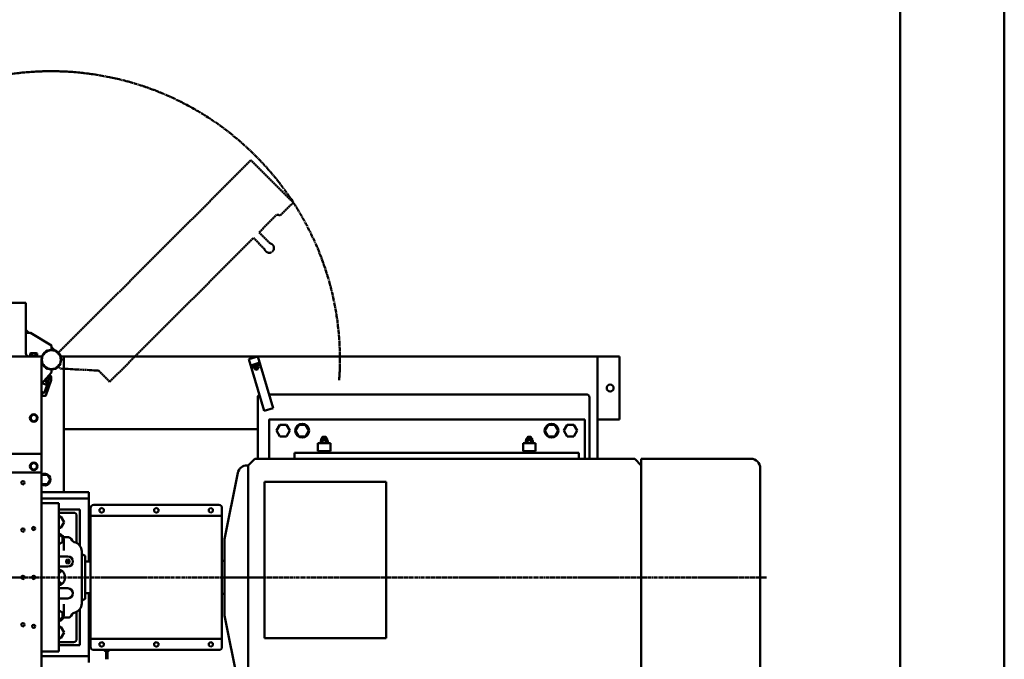
# Model space of a CAD drawing. Units: millimetres. Extents: x 2 to 11552, y 2 to 16337.
# Drawn here: x 8433 to 11552, y 8205 to 10231 of the extents above; entities that cross this region are included whole.
import ezdxf

# ---------------------------------------------------------------- set-up
doc = ezdxf.new("R2010")
doc.units = ezdxf.units.MM
doc.linetypes.add('AM_ISO02W050', pattern=[7.5, 6, -1.5])
doc.linetypes.add('AM_ISO08W050', pattern=[18, 12, -1.5, 3, -1.5])
doc.layers.add('AM_0', color=7, linetype='Continuous', lineweight=50)

msp = doc.modelspace()

# ---------------------------------------------------------------- linework, layer by layer
at = {"layer": 'AM_0', "color": 2, "linetype": 'Continuous'}
msp.add_line((11552, 2), (11552, 16337), dxfattribs=at)
at = {"layer": 'AM_0', "color": 1, "linetype": 'Continuous'}
msp.add_line((11222, 16007), (11222, 332), dxfattribs=at)
at = {"layer": 'AM_0', "color": 2, "linetype": 'AM_ISO02W050'}
for p, q in [((9165.637, 9786.307), (8555.404, 9176.074)), ((9299.985, 9651.958), (9165.637, 9786.307)), ((9299.985, 9651.958), (9257.559, 9609.532)), ((9191.445, 9557.559), (9246.953, 9613.067)), ((9254.024, 9613.067), (9246.952, 9613.067)), ((9257.559, 9609.532), (9254.024, 9613.067)), ((9226.594, 9522.41), (9191.445, 9557.559)), ((8718.037, 9084.151), (9173.767, 9539.881)), ((9208.916, 9504.732), (9173.767, 9539.881)), ((8554.696, 9132.941), (8561.767, 9125.87)), ((8682.682, 9119.506), (8561.767, 9125.87)), ((8682.681, 9119.506), (8718.037, 9084.151))]:
    msp.add_line(p, q, dxfattribs=at)
at = {"layer": 'AM_0', "color": 7, "linetype": 'Continuous'}
for p, q in [((8452.483, 9334.154), (7699.482, 9334.154)), ((8452.483, 9174.154), (8452.483, 9334.154)), ((8462.483, 9239.154), (8452.483, 9249.154)), ((8452.483, 9239.154), (8467.483, 9239.154)), ((8467.483, 9239.154), (8533.483, 9199.155)), ((8466.513, 9173.807), (8466.513, 9166.655)), ((8485.71, 9174.655), (8469.255, 9174.655)), ((8471.998, 9173.807), (8471.998, 9166.655)), ((8482.967, 9173.807), (8482.967, 9166.655)), ((8488.452, 9173.807), (8488.452, 9166.655)), ((8533.483, 9184.155), (8533.483, 9199.155)), ((8533.483, 9194.155), (8546.412, 9181.226)), ((8555.403, 9176.075), (8554.696, 9175.367)), ((8504.14, 9164.155), (6836.483, 9164.155)), ((8489.483, 9166.655), (8465.483, 9166.655)), ((8465.483, 9166.655), (8465.483, 9164.155)), ((8489.483, 9166.655), (8489.483, 9164.155)), ((8502.483, 9154.155), (8502.483, 7764.155)), ((10263.483, 9164.155), (8562.825, 9164.155)), ((8564.483, 9154.155), (8572.483, 9154.155)), ((8572.483, 8734.155), (8572.483, 9164.155)), ((9187.956, 9163.841), (9159.197, 9155.302)), ((9159.197, 9155.302), (9207.585, 8992.334)), ((9164.89, 9136.129), (9193.649, 9144.668)), ((9166.313, 9131.336), (9195.072, 9139.875)), ((9187.956, 9163.841), (9236.344, 9000.873)), ((10333.483, 9164.155), (10263.483, 9164.155)), ((10263.483, 9164.155), (10263.483, 8840.002)), ((10333.483, 9164.155), (10333.483, 8964.155)), ((8502.483, 9077.179), (8533.483, 9113.154)), ((8529.61, 9108.252), (8529.342, 9108.349)), ((8529.868, 9108.96), (8529.61, 9108.252)), ((8533.483, 9113.154), (8533.483, 9123.154)), ((9175.154, 9127.89), (9173.663, 9132.912)), ((9186.089, 9137.208), (9175.296, 9134.003)), ((9177.251, 9124.361), (9176.41, 9127.192)), ((9178.752, 9128.958), (9177.26, 9133.981)), ((9189.174, 9127.066), (9178.246, 9123.821)), ((9179.875, 9124.305), (9180.331, 9122.771)), ((9188, 9125.048), (9180.331, 9122.771)), ((9180.331, 9122.771), (9181.325, 9122.232)), ((9181.325, 9122.232), (9187.461, 9124.054)), ((9185.947, 9131.095), (9184.455, 9136.117)), ((9188, 9125.048), (9187.461, 9124.054)), ((9187.544, 9126.582), (9188, 9125.048)), ((9189.544, 9132.163), (9188.053, 9137.185)), ((9189.713, 9128.061), (9188.872, 9130.892)), ((8520.117, 9073.397), (8504.212, 9079.185)), ((8523.776, 9083.451), (8511.566, 9049.904)), ((8515.587, 9040.423), (8533.185, 9088.775)), ((8518.218, 9084.553), (8518.81, 9086.181)), ((8519.331, 9083.226), (8518.218, 9084.553)), ((8518.521, 9081.001), (8522.374, 9079.599)), ((8518.81, 9086.181), (8520.516, 9086.481)), ((8521.037, 9083.527), (8519.331, 9083.226)), ((8526.701, 9094.412), (8519.569, 9097.008)), ((8520.516, 9086.481), (8521.629, 9085.154)), ((8526.745, 9095.992), (8520.616, 9098.223)), ((8521.629, 9085.154), (8521.037, 9083.527)), ((8527.087, 9096.932), (8521.314, 9099.033)), ((8527.174, 9098.341), (8522.259, 9100.13)), ((8523.88, 9102.011), (8523.478, 9100.906)), ((8524.183, 9100.649), (8523.478, 9100.906)), ((8526.701, 9094.412), (8523.754, 9086.315)), ((8527.558, 9102.613), (8525.154, 9103.489)), ((8527.087, 9096.932), (8526.232, 9094.583)), ((8527.259, 9098.574), (8526.711, 9097.069)), ((8527.558, 9102.613), (8528.926, 9106.372)), ((8531.99, 9101.377), (8527.679, 9102.946)), ((8528.926, 9106.372), (8527.946, 9106.729)), ((8533.306, 9099.498), (8533.306, 9089.459)), ((8510.284, 9049.307), (8502.483, 9052.146)), ((8504.107, 9045.49), (8502.483, 9046.076)), ((8506.011, 9043.413), (8502.483, 9044.697)), ((8506.056, 9050.846), (8503.662, 9044.268)), ((8504.643, 9039.654), (8502.483, 9040.44)), ((8502.483, 9039.107), (8513.708, 9039.107)), ((8504.643, 9039.654), (8506.011, 9043.413)), ((9186.983, 8840.002), (9186.983, 9034.155)), ((9223.493, 9044.155), (10227.983, 9044.155)), ((10237.983, 9034.155), (10237.983, 8840.002)), ((9207.585, 8992.334), (9236.344, 9000.873)), ((8467.983, 8974.64), (8477.483, 8980.125)), ((8467.983, 8963.671), (8467.983, 8974.64)), ((8477.483, 8958.186), (8467.983, 8963.671)), ((8477.483, 8980.125), (8486.983, 8974.64)), ((8486.983, 8963.671), (8477.483, 8958.186)), ((8486.983, 8974.64), (8486.983, 8963.671)), ((10222.983, 8964.155), (9222.983, 8964.155)), ((9222.983, 8964.155), (9222.983, 8840.002)), ((10222.983, 8840.002), (10222.983, 8964.155)), ((10263.483, 8964.155), (10333.483, 8964.155)), ((8572.483, 8934.155), (9186.983, 8934.155)), ((9257.511, 8947.294), (9247.039, 8929.155)), ((9257.511, 8911.017), (9247.039, 8929.155)), ((9278.455, 8947.294), (9257.511, 8947.294)), ((9278.455, 8947.294), (9288.927, 8929.155)), ((9278.455, 8911.017), (9288.927, 8929.155)), ((9317.511, 8947.294), (9307.039, 8929.155)), ((9317.511, 8911.017), (9307.039, 8929.155)), ((9338.455, 8947.294), (9317.511, 8947.294)), ((9338.455, 8947.294), (9348.927, 8929.155)), ((9338.455, 8911.017), (9348.927, 8929.155)), ((10107.51, 8947.294), (10097.038, 8929.155)), ((10107.51, 8911.017), (10097.038, 8929.155)), ((10107.51, 8947.294), (10128.455, 8947.294)), ((10128.455, 8947.294), (10138.927, 8929.155)), ((10128.455, 8911.017), (10138.927, 8929.155)), ((10167.51, 8947.294), (10157.038, 8929.155)), ((10167.51, 8911.017), (10157.038, 8929.155)), ((10167.51, 8947.294), (10188.455, 8947.294)), ((10188.455, 8947.294), (10198.927, 8929.155)), ((10188.455, 8911.017), (10198.927, 8929.155)), ((9278.455, 8911.017), (9257.511, 8911.017)), ((9338.455, 8911.017), (9317.511, 8911.017)), ((9377.767, 8864.155), (9377.767, 8889.155)), ((9377.767, 8889.155), (9417.767, 8889.155)), ((9386.797, 8897.907), (9386.797, 8890.004)), ((9388.267, 8902.755), (9388.267, 8899.427)), ((9406.067, 8903.955), (9389.467, 8903.955)), ((9392.667, 8909.155), (9391.767, 8908.255)), ((9391.767, 8908.255), (9391.767, 8903.955)), ((9391.767, 8908.255), (9403.767, 8908.255)), ((9392.282, 8897.907), (9392.282, 8890.004)), ((9402.867, 8909.155), (9392.667, 8909.155)), ((9403.767, 8908.255), (9402.867, 8909.155)), ((9403.252, 8897.907), (9403.252, 8890.004)), ((9403.767, 8908.255), (9403.767, 8903.955)), ((9407.267, 8902.755), (9407.267, 8899.427)), ((9408.737, 8897.907), (9408.737, 8890.004)), ((9417.767, 8889.155), (9417.767, 8864.155)), ((10027.483, 8864.155), (10027.483, 8889.155)), ((10027.483, 8889.155), (10067.482, 8889.155)), ((10036.513, 8897.907), (10036.513, 8890.004)), ((10037.982, 8902.755), (10037.982, 8899.427)), ((10055.782, 8903.955), (10039.182, 8903.955)), ((10042.382, 8909.155), (10041.482, 8908.255)), ((10041.482, 8908.255), (10041.482, 8903.955)), ((10041.482, 8908.255), (10053.482, 8908.255)), ((10041.998, 8897.907), (10041.998, 8890.004)), ((10052.582, 8909.155), (10042.382, 8909.155)), ((10053.482, 8908.255), (10052.582, 8909.155)), ((10052.967, 8897.907), (10052.967, 8890.004)), ((10053.482, 8908.255), (10053.482, 8903.955)), ((10056.982, 8902.755), (10056.982, 8899.427)), ((10058.452, 8897.907), (10058.452, 8890.004)), ((10067.482, 8889.155), (10067.482, 8864.155)), ((10107.51, 8911.017), (10128.455, 8911.017)), ((10167.51, 8911.017), (10188.455, 8911.017)), ((10203.983, 8859.155), (9303.983, 8859.155)), ((9303.983, 8840.003), (9303.983, 8859.155)), ((9377.767, 8864.155), (9417.767, 8864.155)), ((9391.767, 8860.055), (9391.767, 8864.155)), ((9392.667, 8859.155), (9391.767, 8860.055)), ((9391.767, 8860.055), (9403.767, 8860.055)), ((9403.767, 8860.055), (9402.867, 8859.155)), ((9403.767, 8860.055), (9403.767, 8864.155)), ((10027.483, 8864.155), (10067.482, 8864.155)), ((10041.482, 8860.055), (10041.482, 8864.155)), ((10042.382, 8859.155), (10041.482, 8860.055)), ((10041.482, 8860.055), (10053.482, 8860.055)), ((10053.482, 8860.055), (10052.582, 8859.155)), ((10053.482, 8860.055), (10053.482, 8864.155)), ((10203.983, 8840.002), (10203.983, 8859.155)), ((6836.483, 8856.155), (8502.483, 8856.155)), ((8467.983, 8821.64), (8477.483, 8827.125)), ((8477.483, 8827.125), (8486.983, 8821.64)), ((9157.355, 8819.155), (9178.202, 8840.003)), ((9178.202, 8840.003), (10381.161, 8840.002)), ((10402.008, 8819.155), (10381.16, 8840.003)), ((10402.008, 8840.002), (10402.008, 8088.308)), ((10748.983, 8840.002), (10402.008, 8840.002)), ((6836.483, 8796.155), (8502.483, 8796.155)), ((8467.983, 8810.671), (8467.983, 8821.64)), ((8477.483, 8805.186), (8467.983, 8810.671)), ((8486.983, 8810.671), (8477.483, 8805.186)), ((8486.983, 8821.64), (8486.983, 8810.671)), ((9153.596, 8819.155), (9157.355, 8819.155)), ((9157.355, 8109.155), (9157.355, 8819.155)), ((10778.983, 8118.308), (10778.983, 8810.002)), ((8503.823, 8789.154), (8502.483, 8786.833)), ((8503.823, 8789.154), (8521.143, 8789.154)), ((8521.143, 8789.154), (8529.803, 8774.154)), ((8521.143, 8759.154), (8529.803, 8774.154)), ((9124.185, 8795.071), (9081.983, 8585.215)), ((9208.483, 8271.655), (9208.483, 8766.655)), ((9593.483, 8766.655), (9208.483, 8766.655)), ((9593.483, 8271.655), (9593.483, 8766.655)), ((8503.823, 8759.154), (8502.483, 8761.475)), ((8502.483, 8734.155), (8652.483, 8734.155)), ((8503.823, 8759.154), (8521.143, 8759.154)), ((8652.483, 8514.155), (8652.483, 8734.155)), ((8502.483, 8714.155), (8652.483, 8714.155)), ((8557.483, 8699.155), (8502.483, 8699.155)), ((8557.483, 8699.155), (8557.483, 8229.155)), ((8557.483, 8679.155), (8623.483, 8679.155)), ((8623.483, 8564.859), (8623.483, 8679.155)), ((8657.983, 8684.154), (8657.983, 8244.156)), ((8667.983, 8694.154), (9063.983, 8694.154)), ((8692.983, 8684.16), (8686.483, 8680.407)), ((8686.483, 8680.407), (8686.483, 8672.902)), ((8686.483, 8672.902), (8692.983, 8669.149)), ((8699.483, 8680.407), (8692.983, 8684.16)), ((8692.983, 8669.149), (8699.483, 8672.902)), ((8699.483, 8672.902), (8699.483, 8680.407)), ((8865.983, 8684.16), (8859.483, 8680.407)), ((8859.483, 8680.407), (8859.483, 8672.902)), ((8859.483, 8672.902), (8865.983, 8669.149)), ((8872.483, 8680.407), (8865.983, 8684.16)), ((8865.983, 8669.149), (8872.483, 8672.902)), ((8872.483, 8672.902), (8872.483, 8680.407)), ((9038.983, 8684.16), (9032.483, 8680.407)), ((9032.483, 8680.407), (9032.483, 8672.902)), ((9032.483, 8672.902), (9038.983, 8669.149)), ((9045.483, 8680.407), (9038.983, 8684.16)), ((9038.983, 8669.149), (9045.483, 8672.902)), ((9045.483, 8672.902), (9045.483, 8680.407)), ((9073.983, 8244.156), (9073.983, 8684.154)), ((8557.483, 8669.155), (8603.483, 8669.155)), ((8563.875, 8657.155), (8557.483, 8657.155)), ((8574.267, 8639.155), (8563.875, 8657.155)), ((8613.483, 8573.363), (8613.483, 8659.155)), ((8657.983, 8659.155), (9073.983, 8659.155)), ((8557.483, 8621.155), (8563.875, 8621.155)), ((8563.875, 8621.155), (8574.267, 8639.155)), ((8568.483, 8592.816), (8557.483, 8599.166)), ((8568.483, 8575.495), (8568.483, 8592.816)), ((8571.49, 8591.155), (8587.534, 8591.155)), ((8572.803, 8584.155), (8572.803, 8549.064)), ((8596.077, 8586.352), (8599.522, 8580.69)), ((9081.983, 8343.095), (9081.983, 8585.215)), ((8557.483, 8569.144), (8568.483, 8575.495)), ((8629.52, 8546.81), (8629.52, 8381.5)), ((8652.483, 8575.432), (8657.983, 8575.432)), ((8652.483, 8563.432), (8657.983, 8563.432)), ((8557.483, 8530.633), (8585.941, 8530.633)), ((8580.441, 8517.809), (8585.941, 8520.984)), ((8580.441, 8511.458), (8580.441, 8517.809)), ((8585.941, 8520.984), (8591.441, 8517.809)), ((8591.441, 8517.809), (8591.441, 8511.458)), ((8638.966, 8533.497), (8636.24, 8534.443)), ((8640.983, 8530.663), (8640.983, 8397.648)), ((9073.983, 8399.155), (9073.983, 8529.155)), ((9073.983, 8411.655), (9073.983, 8516.655)), ((9073.983, 8516.655), (9081.983, 8516.655)), ((8557.483, 8498.633), (8585.941, 8498.633)), ((8557.483, 8487.396), (8560.807, 8487.396)), ((8558.626, 8486.74), (8558.181, 8486.145)), ((8558.844, 8486.145), (8558.181, 8486.145)), ((8559.289, 8486.74), (8558.626, 8486.74)), ((8562.324, 8482.552), (8558.844, 8486.145)), ((8559.289, 8486.74), (8562.77, 8483.147)), ((8561.802, 8487.635), (8562.013, 8487.003)), ((8563.057, 8483.884), (8563.601, 8482.256)), ((8585.941, 8508.282), (8580.441, 8511.458)), ((8591.441, 8511.458), (8585.941, 8508.282)), ((8657.983, 8514.155), (8640.983, 8514.155)), ((8557.483, 8481.896), (8560.807, 8481.896)), ((8562.106, 8483.147), (8561.916, 8482.892)), ((8562.77, 8483.147), (8562.106, 8483.147)), ((8557.483, 8446.414), (8560.807, 8446.414)), ((8557.483, 8440.914), (8560.807, 8440.914)), ((8557.483, 8429.677), (8585.941, 8429.677)), ((8558.626, 8441.57), (8558.181, 8442.166)), ((8558.844, 8442.166), (8558.181, 8442.166)), ((8559.289, 8441.57), (8558.626, 8441.57)), ((8562.324, 8445.759), (8558.844, 8442.166)), ((8559.289, 8441.57), (8562.77, 8445.163)), ((8561.802, 8440.676), (8562.013, 8441.307)), ((8562.106, 8445.163), (8561.916, 8445.418)), ((8562.77, 8445.163), (8562.106, 8445.163)), ((8563.057, 8444.426), (8563.601, 8446.055)), ((8557.483, 8397.677), (8585.941, 8397.677)), ((8638.966, 8394.814), (8636.24, 8393.868)), ((8657.983, 8414.155), (8640.983, 8414.155)), ((8652.483, 8414.155), (8652.483, 8194.155)), ((9073.983, 8411.656), (9081.983, 8411.656)), ((9073.983, 8411.655), (9081.983, 8411.655)), ((9081.983, 8343.095), (9081.983, 8402.155)), ((8557.483, 8359.166), (8568.483, 8352.815)), ((8572.803, 8344.155), (8572.803, 8379.247)), ((8623.483, 8363.451), (8623.483, 8249.155)), ((8652.483, 8364.878), (8657.983, 8364.878)), ((8568.483, 8335.495), (8557.483, 8329.144)), ((8568.483, 8352.815), (8568.483, 8335.495)), ((8571.49, 8337.155), (8587.534, 8337.155)), ((8596.077, 8341.958), (8599.522, 8347.621)), ((8613.483, 8354.948), (8613.483, 8269.155)), ((8652.483, 8352.878), (8657.983, 8352.878)), ((9124.185, 8133.24), (9081.983, 8343.095)), ((8557.483, 8307.155), (8563.875, 8307.155)), ((8563.875, 8307.155), (8574.267, 8289.155)), ((8563.875, 8271.155), (8557.483, 8271.155)), ((8574.267, 8289.155), (8563.875, 8271.155)), ((8657.983, 8269.155), (9073.983, 8269.155)), ((9208.483, 8271.655), (9593.483, 8271.655)), ((8557.483, 8259.155), (8603.483, 8259.155)), ((8557.483, 8249.155), (8623.483, 8249.155)), ((8667.983, 8234.156), (9063.983, 8234.156)), ((8692.983, 8259.162), (8686.483, 8255.409)), ((8686.483, 8255.409), (8686.483, 8247.903)), ((8686.483, 8247.903), (8692.983, 8244.151)), ((8699.483, 8255.409), (8692.983, 8259.162)), ((8692.983, 8244.151), (8699.483, 8247.903)), ((8699.483, 8247.903), (8699.483, 8255.409)), ((8865.983, 8259.162), (8859.483, 8255.409)), ((8859.483, 8255.409), (8859.483, 8247.903)), ((8859.483, 8247.903), (8865.983, 8244.151)), ((8872.483, 8255.409), (8865.983, 8259.162)), ((8865.983, 8244.151), (8872.483, 8247.903)), ((8872.483, 8247.903), (8872.483, 8255.409)), ((9038.983, 8259.162), (9032.483, 8255.409)), ((9032.483, 8255.409), (9032.483, 8247.903)), ((9032.483, 8247.903), (9038.983, 8244.151)), ((9045.483, 8255.409), (9038.983, 8259.162)), ((9038.983, 8244.151), (9045.483, 8247.903)), ((9045.483, 8247.903), (9045.483, 8255.409)), ((8557.483, 8229.155), (8502.483, 8229.155)), ((8502.483, 8214.155), (8652.483, 8214.155)), ((8706.573, 8205.055), (8706.573, 8229.868)), ((8711.573, 8204.971), (8711.573, 8229.868))]:
    msp.add_line(p, q, dxfattribs=at)
at = {"layer": 'AM_0', "color": 2, "linetype": 'AM_ISO08W050'}
msp.add_line((6678.582, 8464.155), (10798.28, 8464.155), dxfattribs=at)
at = {"layer": 'AM_0', "color": 7, "linetype": 'Continuous'}
for points in [[(8527.259, 9098.574), (8527.265, 9098.595), (8527.269, 9098.616), (8527.272, 9098.638), (8527.273, 9098.661), (8527.271, 9098.684), (8527.268, 9098.708), (8527.262, 9098.732), (8527.255, 9098.757), (8527.246, 9098.783), (8527.222, 9098.836), (8527.19, 9098.892), (8527.151, 9098.949), (8527.104, 9099.009), (8526.988, 9099.133), (8526.844, 9099.264), (8526.672, 9099.399), (8526.254, 9099.68), (8525.749, 9099.965), (8525.175, 9100.245), (8524.554, 9100.509), (8523.908, 9100.746), (8523.023, 9101.016)], [(8557.483, 8439.732), (8558.257, 8439.82), (8559.028, 8439.943), (8559.795, 8440.1), (8560.556, 8440.289), (8561.31, 8440.512), (8562.795, 8441.057), (8564.242, 8441.73), (8565.642, 8442.527), (8566.987, 8443.446), (8568.27, 8444.479), (8569.484, 8445.622), (8570.623, 8446.867), (8571.679, 8448.209), (8572.647, 8449.64), (8573.521, 8451.152), (8574.297, 8452.735), (8574.97, 8454.383), (8575.537, 8456.085), (8575.995, 8457.831), (8576.34, 8459.613), (8576.572, 8461.42), (8576.687, 8463.242), (8576.687, 8465.07), (8576.572, 8466.892), (8576.34, 8468.699), (8575.995, 8470.481), (8575.537, 8472.228), (8574.97, 8473.929), (8574.297, 8475.577), (8573.521, 8477.161), (8572.647, 8478.672), (8571.679, 8480.103), (8570.623, 8481.445), (8569.484, 8482.69), (8568.27, 8483.833), (8566.987, 8484.866), (8565.642, 8485.784), (8564.242, 8486.582), (8562.795, 8487.255), (8561.31, 8487.799), (8560.556, 8488.022), (8559.795, 8488.212), (8559.028, 8488.368), (8558.257, 8488.491), (8557.483, 8488.58)], [(8558.844, 8486.145), (8558.758, 8485.976), (8558.682, 8485.802), (8558.618, 8485.621), (8558.564, 8485.435), (8558.522, 8485.246), (8558.491, 8485.053), (8558.472, 8484.858), (8558.466, 8484.662), (8558.471, 8484.466), (8558.487, 8484.271), (8558.516, 8484.078), (8558.556, 8483.888), (8558.608, 8483.701), (8558.671, 8483.52), (8558.745, 8483.344), (8558.829, 8483.175), (8558.923, 8483.013), (8559.027, 8482.86), (8559.14, 8482.715), (8559.261, 8482.581), (8559.39, 8482.457), (8559.527, 8482.344), (8559.67, 8482.242), (8559.818, 8482.153), (8559.972, 8482.077), (8560.13, 8482.014), (8560.291, 8481.964), (8560.455, 8481.927), (8560.621, 8481.905), (8560.788, 8481.896), (8560.955, 8481.902), (8561.121, 8481.921), (8561.285, 8481.954), (8561.447, 8482.001), (8561.606, 8482.062), (8561.761, 8482.135), (8561.911, 8482.221), (8562.055, 8482.32), (8562.193, 8482.43), (8562.324, 8482.552)], [(8562.77, 8483.147), (8562.856, 8483.315), (8562.931, 8483.49), (8562.996, 8483.671), (8563.05, 8483.857), (8563.092, 8484.046), (8563.122, 8484.239), (8563.141, 8484.434), (8563.148, 8484.63), (8563.143, 8484.826), (8563.127, 8485.021), (8563.098, 8485.214), (8563.058, 8485.404), (8563.006, 8485.591), (8562.943, 8485.772), (8562.869, 8485.948), (8562.785, 8486.118), (8562.691, 8486.279), (8562.587, 8486.433), (8562.474, 8486.577), (8562.353, 8486.712), (8562.223, 8486.836), (8562.087, 8486.949), (8561.944, 8487.05), (8561.795, 8487.139), (8561.642, 8487.216), (8561.484, 8487.279), (8561.322, 8487.329), (8561.158, 8487.365), (8560.992, 8487.388), (8560.825, 8487.396), (8560.659, 8487.391), (8560.492, 8487.371), (8560.328, 8487.338), (8560.166, 8487.291), (8560.007, 8487.231), (8559.852, 8487.157), (8559.702, 8487.071), (8559.558, 8486.972), (8559.42, 8486.862), (8559.289, 8486.74)], [(8558.212, 8481.213), (8558.483, 8481.361), (8558.748, 8481.524), (8559.005, 8481.703), (8559.254, 8481.896)], [(8559.254, 8446.414), (8559.005, 8446.608), (8558.748, 8446.786), (8558.483, 8446.95), (8558.212, 8447.097)], [(8562.324, 8445.759), (8562.193, 8445.88), (8562.055, 8445.991), (8561.911, 8446.089), (8561.761, 8446.175), (8561.606, 8446.249), (8561.447, 8446.309), (8561.285, 8446.356), (8561.121, 8446.389), (8560.955, 8446.409), (8560.788, 8446.414), (8560.621, 8446.405), (8560.455, 8446.383), (8560.291, 8446.347), (8560.13, 8446.297), (8559.972, 8446.233), (8559.818, 8446.157), (8559.67, 8446.068), (8559.527, 8445.967), (8559.39, 8445.854), (8559.261, 8445.73), (8559.14, 8445.595), (8559.027, 8445.451), (8558.923, 8445.297), (8558.829, 8445.136), (8558.745, 8444.966), (8558.671, 8444.791), (8558.608, 8444.609), (8558.556, 8444.423), (8558.516, 8444.232), (8558.487, 8444.039), (8558.471, 8443.844), (8558.466, 8443.648), (8558.472, 8443.452), (8558.491, 8443.258), (8558.522, 8443.065), (8558.564, 8442.875), (8558.618, 8442.69), (8558.682, 8442.509), (8558.758, 8442.334), (8558.844, 8442.166)], [(8559.289, 8441.57), (8559.42, 8441.449), (8559.558, 8441.338), (8559.702, 8441.239), (8559.852, 8441.153), (8560.007, 8441.08), (8560.166, 8441.019), (8560.328, 8440.972), (8560.492, 8440.939), (8560.659, 8440.92), (8560.825, 8440.914), (8560.992, 8440.923), (8561.158, 8440.945), (8561.322, 8440.981), (8561.484, 8441.031), (8561.642, 8441.095), (8561.795, 8441.171), (8561.944, 8441.26), (8562.087, 8441.361), (8562.223, 8441.474), (8562.353, 8441.598), (8562.474, 8441.733), (8562.587, 8441.877), (8562.691, 8442.031), (8562.785, 8442.193), (8562.869, 8442.362), (8562.943, 8442.538), (8563.006, 8442.72), (8563.058, 8442.906), (8563.098, 8443.096), (8563.127, 8443.289), (8563.143, 8443.485), (8563.148, 8443.681), (8563.141, 8443.876), (8563.122, 8444.071), (8563.092, 8444.264), (8563.05, 8444.454), (8562.996, 8444.639), (8562.931, 8444.82), (8562.856, 8444.995), (8562.77, 8445.163)], [(8700.823, 8234.156), (8700.829, 8233.98), (8700.849, 8233.803), (8700.88, 8233.627), (8700.925, 8233.452), (8700.982, 8233.278), (8701.051, 8233.106), (8701.133, 8232.935), (8701.227, 8232.766), (8701.333, 8232.599), (8701.451, 8232.434), (8701.722, 8232.113), (8702.039, 8231.805), (8702.399, 8231.511), (8702.8, 8231.234), (8703.239, 8230.974), (8703.715, 8230.734), (8704.224, 8230.516), (8704.763, 8230.319), (8705.328, 8230.147), (8706.524, 8229.876), (8707.783, 8229.712), (8709.073, 8229.656), (8710.364, 8229.712), (8711.623, 8229.876), (8712.819, 8230.147), (8713.384, 8230.319), (8713.922, 8230.516), (8714.431, 8230.734), (8714.907, 8230.974), (8715.346, 8231.234), (8715.748, 8231.511), (8716.107, 8231.805), (8716.424, 8232.113), (8716.695, 8232.434), (8716.813, 8232.599), (8716.919, 8232.766), (8717.013, 8232.935), (8717.095, 8233.106), (8717.165, 8233.278), (8717.222, 8233.452), (8717.266, 8233.627), (8717.298, 8233.803), (8717.317, 8233.98), (8717.323, 8234.156)]]:
    msp.add_lwpolyline(points, dxfattribs=at)
for centre, radius in [((8533.483, 9154.154), 31), ((8533.483, 9154.154), 31), ((8533.483, 9154.154), 30), ((8519.924, 9084.854), 3.5), ((10303.483, 9064.155), 11), ((8477.483, 8969.155), 12), ((9327.983, 8929.155), 22), ((10117.983, 8929.155), 22), ((8477.483, 8816.156), 12), ((8443.483, 8764.155), 5.125), ((8443.483, 8614.155), 5.125), ((8477.483, 8619.155), 5.125), ((8585.941, 8514.633), 3.208), ((8585.941, 8514.633), 2.4), ((8585.941, 8514.633), 0.8), ((8443.482, 8464.156), 5.125), ((8477.482, 8464.155), 5.125), ((8477.482, 8464.155), 0.2), ((8443.483, 8314.155), 5.125), ((8477.483, 8309.155), 5.125)]:
    msp.add_circle(centre, radius, dxfattribs=at)
at = {"layer": 'AM_0', "color": 2, "linetype": 'AM_ISO08W050'}
msp.add_arc((8533.483, 9154.154), 913.967, 355.950659, 168.001585, dxfattribs=at)
at = {"layer": 'AM_0', "color": 2, "linetype": 'AM_ISO02W050'}
msp.add_arc((9223.618, 9507.708), 15, 191.442731, 78.557351, dxfattribs=at)
at = {"layer": 'AM_0', "color": 7, "linetype": 'Continuous'}
for centre, radius, start, end in [((8462.483, 9174.154), 10, 180, 270), ((8469.255, 9169.799), 4.856, 55.615739, 124.384261), ((8477.483, 9156.504), 18.151, 72.412015, 107.587985), ((8485.71, 9169.799), 4.856, 55.615739, 124.384261), ((8500.986, 9129.154), 10, 37.571869, 81.395363), ((9176.242, 9130.818), 3.323, 72.152702, 140.921221), ((9176.172, 9131.053), 3.323, 252.152706, 320.921227), ((9175.643, 9126.964), 0.8, 16.536969, 82.627312), ((9178.018, 9124.588), 0.8, 196.536969, 286.536967), ((9184.228, 9123.7), 12.419, 88.949001, 124.124921), ((9178.979, 9141.376), 12.419, 268.949006, 304.124927), ((9187.035, 9134.022), 3.323, 72.152702, 140.921221), ((9186.965, 9134.257), 3.323, 252.152706, 320.921227), ((9189.639, 9131.12), 0.8, 130.445867, 196.536969), ((9188.946, 9127.833), 0.8, 286.536967, 16.536969), ((8519.924, 9084.854), 4.1, 339.999996, 249.999998), ((8537.98, 9146.597), 44.895, 253.476462, 256.715467), ((8508.638, 9065.981), 44.894, 63.284348, 64.716025), ((8531.306, 9099.498), 2, 359.999997, 70.000004), ((8531.306, 9089.459), 2, 340.000004, 359.999997), ((8485.723, 9003.022), 44.894, 63.284348, 68.079685), ((8510.626, 9050.246), 1, 249.999996, 340.000004), ((8515.065, 9083.637), 44.895, 253.724763, 256.715467), ((8513.708, 9041.107), 2, 269.999997, 340.000021), ((9196.983, 9034.155), 10, 116.557567, 180), ((10227.983, 9034.155), 10, 0, 89.999997), ((9225.983, 8961.155), 3, 90, 180), ((10219.983, 8961.155), 3, 0, 90), ((9389.54, 8893.899), 4.856, 55.615737, 124.384258), ((9389.54, 8894.011), 4.856, 235.615732, 304.384252), ((9387.067, 8899.427), 1.2, 294.098969, 360), ((9389.467, 8902.755), 1.2, 90.000003, 180), ((9397.767, 8880.604), 18.151, 72.412012, 107.587982), ((9397.767, 8907.307), 18.151, 252.412008, 287.587976), ((9405.994, 8893.899), 4.856, 55.615737, 124.384258), ((9405.994, 8894.011), 4.856, 235.615732, 304.384252), ((9406.067, 8902.755), 1.2, 360, 90.000003), ((9408.467, 8899.427), 1.2, 180, 245.901411), ((10039.255, 8893.899), 4.856, 55.615737, 124.384258), ((10039.255, 8894.011), 4.856, 235.615732, 304.384252), ((10036.782, 8899.427), 1.2, 294.098969, 360), ((10039.182, 8902.755), 1.2, 90.000003, 180), ((10047.482, 8880.604), 18.151, 72.412012, 107.587982), ((10047.482, 8907.307), 18.151, 252.412008, 287.587976), ((10055.71, 8893.899), 4.856, 55.615737, 124.384258), ((10055.71, 8894.011), 4.856, 235.615732, 304.384252), ((10055.782, 8902.755), 1.2, 360, 90.000003), ((10058.182, 8899.427), 1.2, 180, 245.901411), ((10748.983, 8810.002), 30, 360, 90), ((9153.596, 8789.156), 30, 90.000003, 168.629381), ((8512.483, 8774.154), 18.5, 237.278579, 122.721421), ((8667.983, 8684.154), 10, 89.999997, 179.999989), ((9063.983, 8684.154), 10, 359.999995, 89.999997), ((8603.483, 8659.155), 10, 0, 89.999987), ((8553.483, 8584.155), 19.32, 0, 78.05175), ((8587.534, 8581.155), 10, 31.311629, 90.000003), ((8608.065, 8585.887), 10, 211.31164, 257.664268), ((8599.52, 8546.81), 30, 359.999995, 77.664262), ((8585.941, 8514.633), 16, 270, 90), ((8639.52, 8543.89), 10, 180, 250.857025), ((8637.983, 8530.663), 3, 0.000005, 70.857019), ((8560.995, 8490.818), 10, 249.435967, 255.582378), ((8562.435, 8496.418), 15.782, 255.582378, 270), ((8562.435, 8481.866), 1.23, 270, 18.490297), ((8560.995, 8437.492), 10, 104.417616, 110.564017), ((8562.435, 8431.893), 15.782, 89.999994, 104.417616), ((8562.435, 8446.445), 1.23, 341.509697, 89.999994), ((8585.941, 8413.677), 16, 270, 90), ((8639.52, 8384.421), 10, 109.142977, 180.000011), ((8637.983, 8397.648), 3, 289.142988, 0.000005), ((8599.52, 8381.5), 30, 282.335738, 0.000005), ((8553.483, 8344.155), 19.32, 281.94825, 0), ((8587.534, 8347.155), 10, 269.999997, 328.688371), ((8608.065, 8342.424), 10, 102.335732, 148.68836), ((8603.483, 8269.155), 10, 270.000016, 0.000005), ((8667.983, 8244.156), 10, 180.000008, 269.999997), ((9063.983, 8244.156), 10, 269.999997, 0.000008)]:
    msp.add_arc(centre, radius, start, end, dxfattribs=at)

doc.saveas('drawing.dxf')
